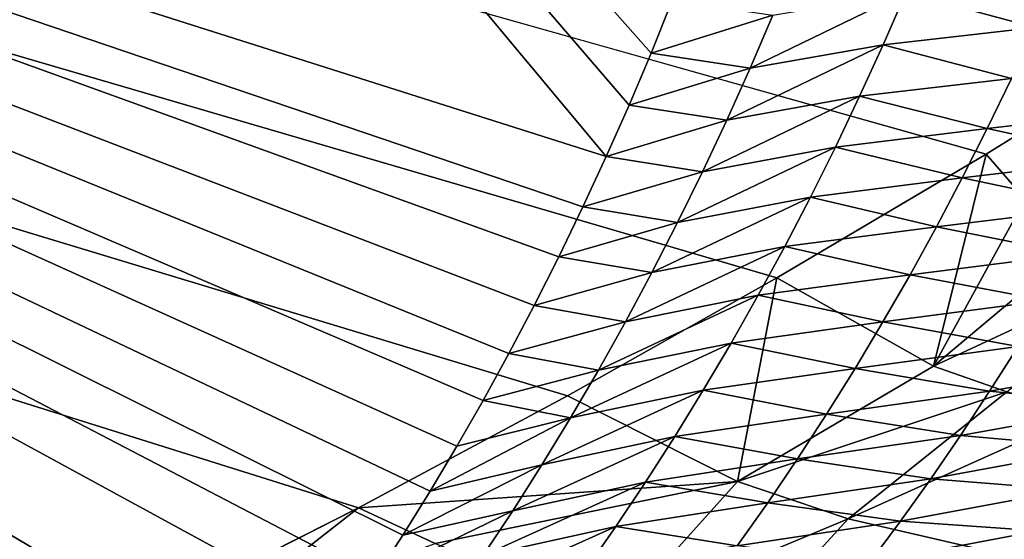
# Model space of a CAD drawing. Units: millimetres. Extents: x -30 to 30, y -60 to 53.
# Drawn here: x 8 to 9, y -59 to -59 of the extents above; entities that cross this region are included whole.
import ezdxf

# ---------------------------------------------------------------- set-up
doc = ezdxf.new("R2010")
doc.units = ezdxf.units.MM
doc.header["$LTSCALE"] = 52.148148
for name, color, linetype in [('266', 7, 'CONTINUOUS'), ('267', 7, 'CONTINUOUS'), ('277', 7, 'CONTINUOUS')]:
    doc.layers.add(name, color=color, linetype=linetype)

msp = doc.modelspace()

# ---------------------------------------------------------------- linework, layer by layer
at = {"layer": '266', "linetype": 'CONTINUOUS'}
for points in [[(7.93512, -59.12839, -28.32775), (8.05616, -58.66788, -28.31894), (8.62236, -59.34672, -18.33548), (7.93512, -59.12839, -28.32775)], [(8.62236, -59.34672, -18.33548), (8.05616, -58.66788, -28.31894), (8.62824, -59.33345, -18.33713), (8.62236, -59.34672, -18.33548)], [(8.62824, -59.33345, -18.33713), (8.05616, -58.66788, -28.31894), (8.63393, -59.31999, -18.33876), (8.62824, -59.33345, -18.33713)], [(8.63393, -59.31999, -18.33876), (8.05616, -58.66788, -28.31894), (8.63943, -59.30637, -18.34037), (8.63393, -59.31999, -18.33876)], [(8.46104, -59.57591, -18.29789), (7.93512, -59.12839, -28.32775), (8.47951, -59.55826, -18.30175), (8.46104, -59.57591, -18.29789)], [(8.47951, -59.55826, -18.30175), (7.93512, -59.12839, -28.32775), (8.48858, -59.54901, -18.30367), (8.47951, -59.55826, -18.30175)], [(8.48858, -59.54901, -18.30367), (7.93512, -59.12839, -28.32775), (8.49753, -59.53947, -18.30559), (8.48858, -59.54901, -18.30367)], [(8.49753, -59.53947, -18.30559), (7.93512, -59.12839, -28.32775), (8.50637, -59.52964, -18.3075), (8.49753, -59.53947, -18.30559)], [(8.50637, -59.52964, -18.3075), (7.93512, -59.12839, -28.32775), (8.51508, -59.51952, -18.30941), (8.50637, -59.52964, -18.3075)], [(8.51508, -59.51952, -18.30941), (7.93512, -59.12839, -28.32775), (8.52368, -59.50911, -18.31132), (8.51508, -59.51952, -18.30941)], [(8.52368, -59.50911, -18.31132), (7.93512, -59.12839, -28.32775), (8.53215, -59.49841, -18.31322), (8.52368, -59.50911, -18.31132)], [(8.53215, -59.49841, -18.31322), (7.93512, -59.12839, -28.32775), (8.54049, -59.4874, -18.31512), (8.53215, -59.49841, -18.31322)], [(8.54049, -59.4874, -18.31512), (7.93512, -59.12839, -28.32775), (8.55535, -59.46658, -18.31856), (8.54049, -59.4874, -18.31512)], [(8.55535, -59.46658, -18.31856), (7.93512, -59.12839, -28.32775), (8.56262, -59.45576, -18.32028), (8.55535, -59.46658, -18.31856)], [(8.56262, -59.45576, -18.32028), (7.93512, -59.12839, -28.32775), (8.56978, -59.44468, -18.322), (8.56262, -59.45576, -18.32028)], [(8.56978, -59.44468, -18.322), (7.93512, -59.12839, -28.32775), (8.57683, -59.43333, -18.32371), (8.56978, -59.44468, -18.322)], [(8.57683, -59.43333, -18.32371), (7.93512, -59.12839, -28.32775), (8.58375, -59.42171, -18.32541), (8.57683, -59.43333, -18.32371)], [(8.58375, -59.42171, -18.32541), (7.93512, -59.12839, -28.32775), (8.59054, -59.40983, -18.32711), (8.58375, -59.42171, -18.32541)], [(8.59054, -59.40983, -18.32711), (7.93512, -59.12839, -28.32775), (8.5972, -59.39769, -18.3288), (8.59054, -59.40983, -18.32711)], [(8.5972, -59.39769, -18.3288), (7.93512, -59.12839, -28.32775), (8.60373, -59.38529, -18.33049), (8.5972, -59.39769, -18.3288)], [(8.60373, -59.38529, -18.33049), (7.93512, -59.12839, -28.32775), (8.6101, -59.37266, -18.33216), (8.60373, -59.38529, -18.33049)], [(8.6101, -59.37266, -18.33216), (7.93512, -59.12839, -28.32775), (8.61632, -59.35979, -18.33383), (8.6101, -59.37266, -18.33216)], [(8.61632, -59.35979, -18.33383), (7.93512, -59.12839, -28.32775), (8.62236, -59.34672, -18.33548), (8.61632, -59.35979, -18.33383)]]:
    msp.add_3dface(points, dxfattribs=at)
at = {"layer": '267', "linetype": 'CONTINUOUS'}
for points in [[(8.73914, -59.30007, -17.46645), (8.73324, -59.31339, -17.46538), (8.6998, -59.30436, -17.76725), (8.73914, -59.30007, -17.46645)], [(8.65955, -59.32387, -18.06438), (8.66539, -59.3102, -18.06532), (8.6998, -59.30436, -17.76725), (8.65955, -59.32387, -18.06438)], [(8.65955, -59.32387, -18.06438), (8.6998, -59.30436, -17.76725), (8.69392, -59.31785, -17.76625), (8.65955, -59.32387, -18.06438)], [(8.6998, -59.30436, -17.76725), (8.73324, -59.31339, -17.46538), (8.69392, -59.31785, -17.76625), (8.6998, -59.30436, -17.76725)], [(8.63393, -59.31999, -18.33876), (8.63943, -59.30637, -18.34037), (8.66539, -59.3102, -18.06532), (8.63393, -59.31999, -18.33876)], [(8.65955, -59.32387, -18.06438), (8.63393, -59.31999, -18.33876), (8.66539, -59.3102, -18.06532), (8.65955, -59.32387, -18.06438)], [(8.73324, -59.31339, -17.46538), (8.72714, -59.32654, -17.46429), (8.69392, -59.31785, -17.76625), (8.73324, -59.31339, -17.46538)], [(8.77464, -59.31252, -13.02332), (8.7206, -59.34611, -13.33476), (8.73061, -59.35781, -13.37327), (8.77464, -59.31252, -13.02332)], [(8.6535, -59.33736, -18.06342), (8.65955, -59.32387, -18.06438), (8.69392, -59.31785, -17.76625), (8.6535, -59.33736, -18.06342)], [(8.6535, -59.33736, -18.06342), (8.69392, -59.31785, -17.76625), (8.68785, -59.33117, -17.76522), (8.6535, -59.33736, -18.06342)], [(8.69392, -59.31785, -17.76625), (8.72714, -59.32654, -17.46429), (8.68785, -59.33117, -17.76522), (8.69392, -59.31785, -17.76625)], [(8.62824, -59.33345, -18.33713), (8.63393, -59.31999, -18.33876), (8.65955, -59.32387, -18.06438), (8.62824, -59.33345, -18.33713)], [(8.6535, -59.33736, -18.06342), (8.62824, -59.33345, -18.33713), (8.65955, -59.32387, -18.06438), (8.6535, -59.33736, -18.06342)], [(8.72714, -59.32654, -17.46429), (8.72086, -59.33951, -17.46318), (8.68785, -59.33117, -17.76522), (8.72714, -59.32654, -17.46429)], [(8.72714, -59.32654, -17.46429), (8.76302, -59.33468, -17.159), (8.72086, -59.33951, -17.46318), (8.72714, -59.32654, -17.46429)], [(8.64725, -59.35068, -18.06244), (8.6535, -59.33736, -18.06342), (8.68785, -59.33117, -17.76522), (8.64725, -59.35068, -18.06244)], [(8.64725, -59.35068, -18.06244), (8.68785, -59.33117, -17.76522), (8.68159, -59.34432, -17.76417), (8.64725, -59.35068, -18.06244)], [(8.68785, -59.33117, -17.76522), (8.72086, -59.33951, -17.46318), (8.68159, -59.34432, -17.76417), (8.68785, -59.33117, -17.76522)], [(8.62236, -59.34672, -18.33548), (8.62824, -59.33345, -18.33713), (8.6535, -59.33736, -18.06342), (8.62236, -59.34672, -18.33548)], [(8.76302, -59.33468, -17.159), (8.75653, -59.3473, -17.15781), (8.72086, -59.33951, -17.46318), (8.76302, -59.33468, -17.159)], [(8.64725, -59.35068, -18.06244), (8.62236, -59.34672, -18.33548), (8.6535, -59.33736, -18.06342), (8.64725, -59.35068, -18.06244)], [(8.72086, -59.33951, -17.46318), (8.71439, -59.35231, -17.46204), (8.68159, -59.34432, -17.76417), (8.72086, -59.33951, -17.46318)], [(8.72086, -59.33951, -17.46318), (8.75653, -59.3473, -17.15781), (8.71439, -59.35231, -17.46204), (8.72086, -59.33951, -17.46318)], [(8.64081, -59.3638, -18.06144), (8.64725, -59.35068, -18.06244), (8.68159, -59.34432, -17.76417), (8.64081, -59.3638, -18.06144)], [(8.64081, -59.3638, -18.06144), (8.68159, -59.34432, -17.76417), (8.67513, -59.35729, -17.76309), (8.64081, -59.3638, -18.06144)], [(8.68159, -59.34432, -17.76417), (8.71439, -59.35231, -17.46204), (8.67513, -59.35729, -17.76309), (8.68159, -59.34432, -17.76417)], [(8.61632, -59.35979, -18.33383), (8.62236, -59.34672, -18.33548), (8.64725, -59.35068, -18.06244), (8.61632, -59.35979, -18.33383)], [(8.7206, -59.34611, -13.33476), (8.66648, -59.37814, -13.6502), (8.70691, -59.40094, -13.68385), (8.7206, -59.34611, -13.33476)], [(8.7206, -59.34611, -13.33476), (8.70691, -59.40094, -13.68385), (8.73061, -59.35781, -13.37327), (8.7206, -59.34611, -13.33476)], [(8.75653, -59.3473, -17.15781), (8.74987, -59.35973, -17.1566), (8.71439, -59.35231, -17.46204), (8.75653, -59.3473, -17.15781)], [(8.64081, -59.3638, -18.06144), (8.61632, -59.35979, -18.33383), (8.64725, -59.35068, -18.06244), (8.64081, -59.3638, -18.06144)], [(8.71439, -59.35231, -17.46204), (8.70773, -59.36492, -17.46088), (8.67513, -59.35729, -17.76309), (8.71439, -59.35231, -17.46204)], [(8.71439, -59.35231, -17.46204), (8.74987, -59.35973, -17.1566), (8.70773, -59.36492, -17.46088), (8.71439, -59.35231, -17.46204)], [(8.63417, -59.37674, -18.06043), (8.64081, -59.3638, -18.06144), (8.67513, -59.35729, -17.76309), (8.63417, -59.37674, -18.06043)], [(8.63417, -59.37674, -18.06043), (8.67513, -59.35729, -17.76309), (8.66848, -59.37006, -17.762), (8.63417, -59.37674, -18.06043)], [(8.67513, -59.35729, -17.76309), (8.70773, -59.36492, -17.46088), (8.66848, -59.37006, -17.762), (8.67513, -59.35729, -17.76309)], [(8.73061, -59.35781, -13.37327), (8.70691, -59.40094, -13.68385), (8.74896, -59.3657, -13.37589), (8.73061, -59.35781, -13.37327)], [(8.6101, -59.37266, -18.33216), (8.61632, -59.35979, -18.33383), (8.64081, -59.3638, -18.06144), (8.6101, -59.37266, -18.33216)], [(8.74987, -59.35973, -17.1566), (8.74302, -59.37197, -17.15537), (8.70773, -59.36492, -17.46088), (8.74987, -59.35973, -17.1566)], [(8.63417, -59.37674, -18.06043), (8.6101, -59.37266, -18.33216), (8.64081, -59.3638, -18.06144), (8.63417, -59.37674, -18.06043)], [(8.70773, -59.36492, -17.46088), (8.70089, -59.37733, -17.4597), (8.66848, -59.37006, -17.762), (8.70773, -59.36492, -17.46088)], [(8.70773, -59.36492, -17.46088), (8.74302, -59.37197, -17.15537), (8.70089, -59.37733, -17.4597), (8.70773, -59.36492, -17.46088)], [(8.74896, -59.3657, -13.37589), (8.70691, -59.40094, -13.68385), (8.7677, -59.37273, -13.37863), (8.74896, -59.3657, -13.37589)], [(8.62734, -59.38949, -18.05939), (8.63417, -59.37674, -18.06043), (8.66848, -59.37006, -17.762), (8.62734, -59.38949, -18.05939)], [(8.62734, -59.38949, -18.05939), (8.66848, -59.37006, -17.762), (8.66165, -59.38265, -17.76088), (8.62734, -59.38949, -18.05939)], [(8.66848, -59.37006, -17.762), (8.70089, -59.37733, -17.4597), (8.66165, -59.38265, -17.76088), (8.66848, -59.37006, -17.762)], [(8.74302, -59.37197, -17.15537), (8.73601, -59.38402, -17.15411), (8.70089, -59.37733, -17.4597), (8.74302, -59.37197, -17.15537)], [(8.60373, -59.38529, -18.33049), (8.6101, -59.37266, -18.33216), (8.63417, -59.37674, -18.06043), (8.60373, -59.38529, -18.33049)], [(8.70691, -59.40094, -13.68385), (8.72588, -59.40758, -13.68662), (8.7677, -59.37273, -13.37863), (8.70691, -59.40094, -13.68385)], [(8.62734, -59.38949, -18.05939), (8.60373, -59.38529, -18.33049), (8.63417, -59.37674, -18.06043), (8.62734, -59.38949, -18.05939)], [(8.70089, -59.37733, -17.4597), (8.69388, -59.38955, -17.45849), (8.66165, -59.38265, -17.76088), (8.70089, -59.37733, -17.4597)], [(8.70089, -59.37733, -17.4597), (8.73601, -59.38402, -17.15411), (8.69388, -59.38955, -17.45849), (8.70089, -59.37733, -17.4597)], [(8.66648, -59.37814, -13.6502), (8.61235, -59.40867, -13.97016), (8.65625, -59.43077, -13.9907), (8.66648, -59.37814, -13.6502)], [(8.66648, -59.37814, -13.6502), (8.65625, -59.43077, -13.9907), (8.70691, -59.40094, -13.68385), (8.66648, -59.37814, -13.6502)], [(8.62032, -59.40203, -18.05834), (8.62734, -59.38949, -18.05939), (8.66165, -59.38265, -17.76088), (8.62032, -59.40203, -18.05834)], [(8.62032, -59.40203, -18.05834), (8.66165, -59.38265, -17.76088), (8.65463, -59.39504, -17.75974), (8.62032, -59.40203, -18.05834)], [(8.66165, -59.38265, -17.76088), (8.69388, -59.38955, -17.45849), (8.65463, -59.39504, -17.75974), (8.66165, -59.38265, -17.76088)], [(8.73601, -59.38402, -17.15411), (8.72882, -59.39586, -17.15283), (8.69388, -59.38955, -17.45849), (8.73601, -59.38402, -17.15411)], [(8.5972, -59.39769, -18.3288), (8.60373, -59.38529, -18.33049), (8.62734, -59.38949, -18.05939), (8.5972, -59.39769, -18.3288)], [(8.62032, -59.40203, -18.05834), (8.5972, -59.39769, -18.3288), (8.62734, -59.38949, -18.05939), (8.62032, -59.40203, -18.05834)], [(8.69388, -59.38955, -17.45849), (8.68669, -59.40157, -17.45727), (8.65463, -59.39504, -17.75974), (8.69388, -59.38955, -17.45849)], [(8.69388, -59.38955, -17.45849), (8.72882, -59.39586, -17.15283), (8.68669, -59.40157, -17.45727), (8.69388, -59.38955, -17.45849)], [(8.61312, -59.41437, -18.05727), (8.62032, -59.40203, -18.05834), (8.65463, -59.39504, -17.75974), (8.61312, -59.41437, -18.05727)], [(8.61312, -59.41437, -18.05727), (8.65463, -59.39504, -17.75974), (8.64744, -59.40722, -17.75859), (8.61312, -59.41437, -18.05727)], [(8.65463, -59.39504, -17.75974), (8.68669, -59.40157, -17.45727), (8.64744, -59.40722, -17.75859), (8.65463, -59.39504, -17.75974)], [(8.59054, -59.40983, -18.32711), (8.5972, -59.39769, -18.3288), (8.62032, -59.40203, -18.05834), (8.59054, -59.40983, -18.32711)], [(8.72882, -59.39586, -17.15283), (8.72146, -59.40749, -17.15153), (8.68669, -59.40157, -17.45727), (8.72882, -59.39586, -17.15283)], [(8.72882, -59.39586, -17.15283), (8.76503, -59.39978, -16.84433), (8.72146, -59.40749, -17.15153), (8.72882, -59.39586, -17.15283)], [(8.76503, -59.39978, -16.84433), (8.75752, -59.41105, -16.84298), (8.72146, -59.40749, -17.15153), (8.76503, -59.39978, -16.84433)], [(8.61312, -59.41437, -18.05727), (8.59054, -59.40983, -18.32711), (8.62032, -59.40203, -18.05834), (8.61312, -59.41437, -18.05727)], [(8.68669, -59.40157, -17.45727), (8.67932, -59.41337, -17.45602), (8.64744, -59.40722, -17.75859), (8.68669, -59.40157, -17.45727)], [(8.70691, -59.40094, -13.68385), (8.65625, -59.43077, -13.9907), (8.72588, -59.40758, -13.68662), (8.70691, -59.40094, -13.68385)], [(8.68669, -59.40157, -17.45727), (8.72146, -59.40749, -17.15153), (8.67932, -59.41337, -17.45602), (8.68669, -59.40157, -17.45727)], [(8.60574, -59.42649, -18.05618), (8.61312, -59.41437, -18.05727), (8.64744, -59.40722, -17.75859), (8.60574, -59.42649, -18.05618)], [(8.60574, -59.42649, -18.05618), (8.64744, -59.40722, -17.75859), (8.64006, -59.41919, -17.75741), (8.60574, -59.42649, -18.05618)], [(8.64744, -59.40722, -17.75859), (8.67932, -59.41337, -17.45602), (8.64006, -59.41919, -17.75741), (8.64744, -59.40722, -17.75859)], [(8.65625, -59.43077, -13.9907), (8.68493, -59.44046, -13.99489), (8.72588, -59.40758, -13.68662), (8.65625, -59.43077, -13.9907)], [(8.72146, -59.40749, -17.15153), (8.71394, -59.41892, -17.15021), (8.67932, -59.41337, -17.45602), (8.72146, -59.40749, -17.15153)], [(8.72588, -59.40758, -13.68662), (8.68493, -59.44046, -13.99489), (8.74516, -59.41329, -13.68949), (8.72588, -59.40758, -13.68662)], [(8.72146, -59.40749, -17.15153), (8.75752, -59.41105, -16.84298), (8.71394, -59.41892, -17.15021), (8.72146, -59.40749, -17.15153)], [(8.61235, -59.40867, -13.97016), (8.55828, -59.43763, -14.29477), (8.65625, -59.43077, -13.9907), (8.61235, -59.40867, -13.97016)], [(8.58375, -59.42171, -18.32541), (8.59054, -59.40983, -18.32711), (8.61312, -59.41437, -18.05727), (8.58375, -59.42171, -18.32541)], [(8.75752, -59.41105, -16.84298), (8.74986, -59.42211, -16.84161), (8.71394, -59.41892, -17.15021), (8.75752, -59.41105, -16.84298)], [(8.57683, -59.43333, -18.32371), (8.58375, -59.42171, -18.32541), (8.61312, -59.41437, -18.05727), (8.57683, -59.43333, -18.32371)], [(8.60574, -59.42649, -18.05618), (8.57683, -59.43333, -18.32371), (8.61312, -59.41437, -18.05727), (8.60574, -59.42649, -18.05618)], [(8.67932, -59.41337, -17.45602), (8.67179, -59.42497, -17.45475), (8.64006, -59.41919, -17.75741), (8.67932, -59.41337, -17.45602)], [(8.67932, -59.41337, -17.45602), (8.71394, -59.41892, -17.15021), (8.67179, -59.42497, -17.45475), (8.67932, -59.41337, -17.45602)], [(8.68493, -59.44046, -13.99489), (8.73412, -59.45186, -14.00232), (8.74516, -59.41329, -13.68949), (8.68493, -59.44046, -13.99489)], [(8.59818, -59.4384, -18.05508), (8.60574, -59.42649, -18.05618), (8.64006, -59.41919, -17.75741), (8.59818, -59.4384, -18.05508)], [(8.59818, -59.4384, -18.05508), (8.64006, -59.41919, -17.75741), (8.63252, -59.43095, -17.75621), (8.59818, -59.4384, -18.05508)], [(8.64006, -59.41919, -17.75741), (8.67179, -59.42497, -17.45475), (8.63252, -59.43095, -17.75621), (8.64006, -59.41919, -17.75741)], [(8.71394, -59.41892, -17.15021), (8.70625, -59.43012, -17.14887), (8.67179, -59.42497, -17.45475), (8.71394, -59.41892, -17.15021)], [(8.71394, -59.41892, -17.15021), (8.74986, -59.42211, -16.84161), (8.70625, -59.43012, -17.14887), (8.71394, -59.41892, -17.15021)], [(8.74986, -59.42211, -16.84161), (8.74203, -59.43295, -16.84022), (8.70625, -59.43012, -17.14887), (8.74986, -59.42211, -16.84161)], [(8.67179, -59.42497, -17.45475), (8.66409, -59.43634, -17.45346), (8.63252, -59.43095, -17.75621), (8.67179, -59.42497, -17.45475)], [(8.67179, -59.42497, -17.45475), (8.70625, -59.43012, -17.14887), (8.66409, -59.43634, -17.45346), (8.67179, -59.42497, -17.45475)], [(8.56978, -59.44468, -18.322), (8.57683, -59.43333, -18.32371), (8.60574, -59.42649, -18.05618), (8.56978, -59.44468, -18.322)], [(8.59818, -59.4384, -18.05508), (8.56978, -59.44468, -18.322), (8.60574, -59.42649, -18.05618), (8.59818, -59.4384, -18.05508)], [(8.55828, -59.43763, -14.29477), (8.5781, -59.44686, -14.29375), (8.65625, -59.43077, -13.9907), (8.55828, -59.43763, -14.29477)], [(8.5781, -59.44686, -14.29375), (8.62518, -59.46544, -14.30049), (8.65625, -59.43077, -13.9907), (8.5781, -59.44686, -14.29375)], [(8.65625, -59.43077, -13.9907), (8.62518, -59.46544, -14.30049), (8.68493, -59.44046, -13.99489), (8.65625, -59.43077, -13.9907)], [(8.70625, -59.43012, -17.14887), (8.69841, -59.4411, -17.14751), (8.66409, -59.43634, -17.45346), (8.70625, -59.43012, -17.14887)], [(8.70625, -59.43012, -17.14887), (8.74203, -59.43295, -16.84022), (8.69841, -59.4411, -17.14751), (8.70625, -59.43012, -17.14887)], [(8.59045, -59.45008, -18.05396), (8.59818, -59.4384, -18.05508), (8.63252, -59.43095, -17.75621), (8.59045, -59.45008, -18.05396)], [(8.59045, -59.45008, -18.05396), (8.63252, -59.43095, -17.75621), (8.6248, -59.44249, -17.755), (8.59045, -59.45008, -18.05396)], [(8.63252, -59.43095, -17.75621), (8.66409, -59.43634, -17.45346), (8.6248, -59.44249, -17.755), (8.63252, -59.43095, -17.75621)], [(8.74203, -59.43295, -16.84022), (8.73406, -59.44356, -16.83881), (8.69841, -59.4411, -17.14751), (8.74203, -59.43295, -16.84022)], [(8.55828, -59.43763, -14.29477), (8.50429, -59.46496, -14.62401), (8.51908, -59.46833, -14.59964), (8.55828, -59.43763, -14.29477)], [(8.55828, -59.43763, -14.29477), (8.51908, -59.46833, -14.59964), (8.5781, -59.44686, -14.29375), (8.55828, -59.43763, -14.29477)], [(8.56262, -59.45576, -18.32028), (8.56978, -59.44468, -18.322), (8.59818, -59.4384, -18.05508), (8.56262, -59.45576, -18.32028)], [(8.59045, -59.45008, -18.05396), (8.56262, -59.45576, -18.32028), (8.59818, -59.4384, -18.05508), (8.59045, -59.45008, -18.05396)], [(8.66409, -59.43634, -17.45346), (8.65623, -59.44749, -17.45214), (8.6248, -59.44249, -17.755), (8.66409, -59.43634, -17.45346)], [(8.66409, -59.43634, -17.45346), (8.69841, -59.4411, -17.14751), (8.65623, -59.44749, -17.45214), (8.66409, -59.43634, -17.45346)], [(8.62518, -59.46544, -14.30049), (8.65443, -59.47381, -14.30482), (8.68493, -59.44046, -13.99489), (8.62518, -59.46544, -14.30049)], [(8.68493, -59.44046, -13.99489), (8.65443, -59.47381, -14.30482), (8.73412, -59.45186, -14.00232), (8.68493, -59.44046, -13.99489)], [(8.58255, -59.46154, -18.05282), (8.59045, -59.45008, -18.05396), (8.6248, -59.44249, -17.755), (8.58255, -59.46154, -18.05282)], [(8.58255, -59.46154, -18.05282), (8.6248, -59.44249, -17.755), (8.61692, -59.4538, -17.75376), (8.58255, -59.46154, -18.05282)], [(8.6248, -59.44249, -17.755), (8.65623, -59.44749, -17.45214), (8.61692, -59.4538, -17.75376), (8.6248, -59.44249, -17.755)], [(8.69841, -59.4411, -17.14751), (8.69041, -59.45186, -17.14613), (8.65623, -59.44749, -17.45214), (8.69841, -59.4411, -17.14751)], [(8.69841, -59.4411, -17.14751), (8.73406, -59.44356, -16.83881), (8.69041, -59.45186, -17.14613), (8.69841, -59.4411, -17.14751)], [(8.73406, -59.44356, -16.83881), (8.72593, -59.45394, -16.83738), (8.69041, -59.45186, -17.14613), (8.73406, -59.44356, -16.83881)]]:
    msp.add_3dface(points, dxfattribs=at)
at = {"layer": '277', "linetype": 'CONTINUOUS'}
for points in [[(4.22221, -58.07718, -18.53909), (8.45041, -59.49057, -14.95792), (8.50429, -59.46496, -14.62401), (4.22221, -58.07718, -18.53909)], [(4.22221, -58.07718, -18.53909), (8.50429, -59.46496, -14.62401), (8.55828, -59.43763, -14.29477), (4.22221, -58.07718, -18.53909)], [(4.22221, -58.07718, -18.53909), (8.55828, -59.43763, -14.29477), (8.61235, -59.40867, -13.97016), (4.22221, -58.07718, -18.53909)], [(4.22221, -58.07718, -18.53909), (8.61235, -59.40867, -13.97016), (8.66648, -59.37814, -13.6502), (4.22221, -58.07718, -18.53909)], [(4.22221, -58.07718, -18.53909), (8.66648, -59.37814, -13.6502), (8.7206, -59.34611, -13.33476), (4.22221, -58.07718, -18.53909)], [(4.22221, -58.07718, -18.53909), (8.7206, -59.34611, -13.33476), (8.77464, -59.31252, -13.02332), (4.22221, -58.07718, -18.53909)], [(4.22221, -58.07718, -18.53909), (8.77464, -59.31252, -13.02332), (8.82856, -59.27748, -12.7161), (4.22221, -58.07718, -18.53909)]]:
    msp.add_3dface(points, dxfattribs=at)

doc.saveas('drawing.dxf')
